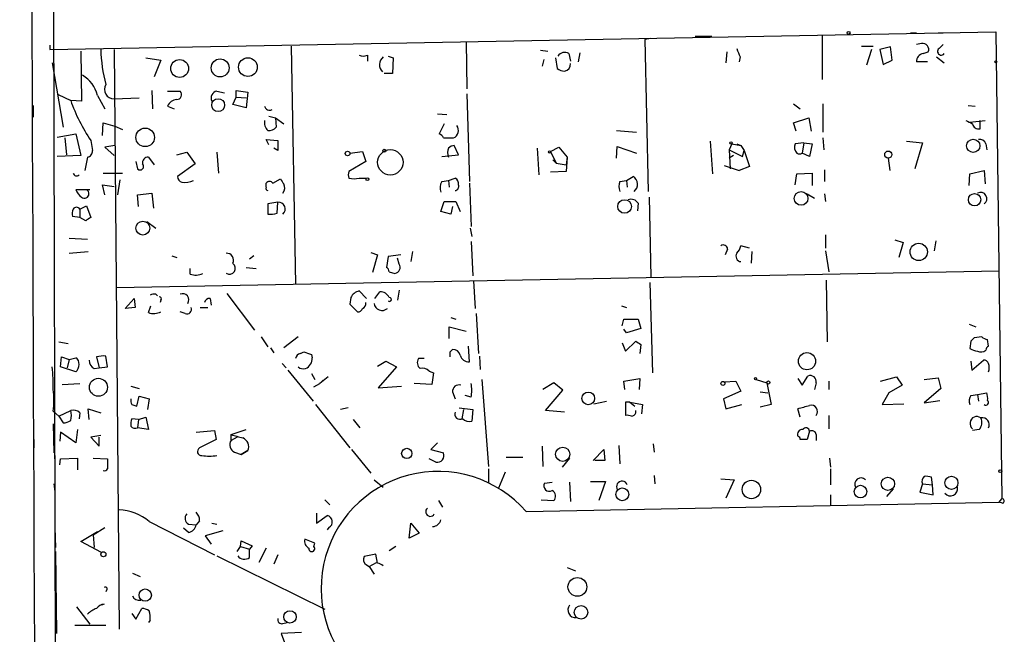
# Model space of a CAD drawing. Extents: x 8 to 738, y 1370 to 2237.
# Drawn here: x 9 to 109, y 1499 to 1561 of the extents above; entities that cross this region are included whole.
import ezdxf

# ---------------------------------------------------------------- set-up
doc = ezdxf.new("R2010")
doc.units = 0
doc.header["$MEASUREMENT"] = 0
doc.layers.add('MAIN', color=5, linetype='CONTINUOUS')

msp = doc.modelspace()

# ---------------------------------------------------------------- linework, layer by layer
at = {"layer": 'MAIN'}
for p, q in [((10.5833, 2230.6847), (12.6153, 1440.1521)), ((11.938, 1558.2621), (107.7807, 1560.0401)), ((99.1447, 1559.9554), (99.7373, 1559.9554)), ((101.9387, 1559.9554), (102.4467, 1559.9554)), ((107.7807, 1560.0401), (108.3733, 1512.7114)), ((54.102, 1559.0241), (54.1867, 1554.2827)), ((72.8133, 1559.3627), (72.2207, 1559.2781)), ((72.2207, 1559.2781), (72.5593, 1543.8687)), ((77.3007, 1559.6167), (78.994, 1559.6167)), ((90.17, 1559.7014), (90.17, 1555.2141)), ((11.938, 1558.6854), (11.938, 1558.2621)), ((15.0707, 1558.0927), (15.1553, 1553.0127)), ((18.4573, 1558.2621), (18.9653, 1499.5034)), ((36.4067, 1558.6007), (36.83, 1534.4707)), ((61.6373, 1558.1774), (62.3993, 1558.0927)), ((80.518, 1558.0081), (80.4333, 1556.9074)), ((94.1493, 1558.6007), (95.3347, 1558.6007)), ((95.1653, 1558.2621), (94.6573, 1556.6534)), ((97.1127, 1558.5161), (96.012, 1558.2621)), ((96.012, 1558.2621), (96.3507, 1556.7381)), ((97.282, 1557.1614), (97.1127, 1558.5161)), ((100.2453, 1558.8547), (99.7373, 1558.7701)), ((100.4147, 1557.8387), (100.9227, 1558.0081)), ((102.0233, 1558.3467), (102.4467, 1558.7701)), ((21.6747, 1557.4154), (23.1987, 1557.1614)), ((23.1987, 1557.1614), (22.5213, 1555.4681)), ((44.1113, 1557.6694), (44.1113, 1557.0767)), ((46.228, 1557.5847), (46.736, 1557.4154)), ((46.736, 1557.4154), (46.6513, 1555.8067)), ((61.976, 1557.2461), (61.8067, 1556.5687)), ((63.1613, 1557.4154), (63.3307, 1556.3147)), ((64.516, 1557.8387), (64.6853, 1557.0767)), ((65.6167, 1557.9234), (65.4473, 1556.9921)), ((81.8727, 1557.5001), (81.788, 1556.9921)), ((96.3507, 1556.7381), (97.282, 1557.1614)), ((100.838, 1556.9921), (99.7373, 1556.9921)), ((101.7693, 1557.5001), (102.5313, 1556.9074)), ((12.192, 1556.9074), (13.2927, 1550.3881)), ((46.6513, 1555.8067), (45.8047, 1555.8067)), ((22.2673, 1554.1134), (22.352, 1552.2507)), ((23.876, 1554.0287), (25.146, 1554.0287)), ((28.8713, 1554.0287), (29.6333, 1553.8594)), ((30.8187, 1553.4361), (30.8187, 1554.1134)), ((30.8187, 1554.1134), (32.004, 1553.9441)), ((12.7847, 1553.6901), (14.0547, 1553.0974)), ((15.1553, 1553.0127), (14.0547, 1553.0974)), ((16.764, 1553.6054), (17.526, 1552.2507)), ((18.4573, 1553.2667), (20.9973, 1553.3514)), ((30.48, 1552.6741), (30.8187, 1553.4361)), ((30.8187, 1553.4361), (31.8347, 1553.3514)), ((32.004, 1553.9441), (31.8347, 1552.3354)), ((54.1867, 1553.7747), (54.4407, 1544.8847)), ((10.2447, 1552.5894), (10.2447, 1551.4041)), ((23.876, 1552.5047), (24.5533, 1552.2507)), ((31.8347, 1552.3354), (30.48, 1552.6741)), ((87.2913, 1552.7587), (87.9687, 1552.2507)), ((90.2547, 1552.7587), (90.2547, 1549.8801)), ((104.9867, 1552.5894), (105.664, 1552.5047)), ((34.1207, 1551.4887), (34.798, 1551.3194)), ((34.798, 1551.3194), (34.8827, 1550.3881)), ((34.798, 1551.3194), (35.6447, 1550.7267)), ((51.2233, 1551.7427), (52.1547, 1551.6581)), ((87.2913, 1550.8114), (88.8153, 1551.3194)), ((88.8153, 1551.3194), (89.0693, 1549.9647)), ((105.156, 1550.8961), (106.68, 1551.0654)), ((106.172, 1550.2187), (106.172, 1551.0654)), ((17.272, 1549.5414), (17.3567, 1550.8114)), ((17.3567, 1550.8114), (18.542, 1550.4727)), ((18.542, 1550.4727), (19.304, 1550.1341)), ((51.9007, 1550.7267), (51.3927, 1549.7107)), ((69.342, 1550.0494), (71.374, 1549.8801)), ((87.5453, 1549.9647), (87.2913, 1550.8114)), ((12.7, 1549.3721), (14.5627, 1549.7107)), ((13.462, 1549.2874), (13.6313, 1547.5941)), ((14.5627, 1549.7107), (15.0707, 1547.5094)), ((16.0867, 1549.0334), (16.256, 1548.0174)), ((34.1207, 1548.6101), (33.8667, 1549.1181)), ((33.8667, 1549.1181), (35.052, 1549.0334)), ((35.052, 1549.0334), (35.052, 1548.0174)), ((51.816, 1549.2874), (52.832, 1549.2874)), ((90.2547, 1549.2874), (90.3393, 1548.1021)), ((18.542, 1548.5254), (17.526, 1548.3561)), ((17.526, 1548.3561), (18.4573, 1547.5094)), ((35.052, 1548.0174), (34.6287, 1548.2714)), ((53.34, 1547.5941), (52.9167, 1548.5254)), ((61.2987, 1548.2714), (61.468, 1545.5621)), ((62.6533, 1547.9327), (63.5, 1548.3561)), ((63.5, 1548.3561), (64.3467, 1547.3401)), ((69.342, 1547.2554), (69.4267, 1548.4407)), ((69.4267, 1548.4407), (71.374, 1547.7634)), ((78.8247, 1548.9487), (79.0787, 1545.6467)), ((81.026, 1548.6947), (80.772, 1548.1021)), ((80.772, 1548.1021), (80.8567, 1546.1547)), ((80.772, 1548.1021), (82.1267, 1547.4247)), ((81.026, 1548.6947), (81.9573, 1548.5254)), ((81.534, 1548.6947), (81.9573, 1548.5254)), ((81.9573, 1548.5254), (82.296, 1548.0174)), ((82.1267, 1547.4247), (82.296, 1548.0174)), ((82.296, 1548.0174), (82.804, 1546.4087)), ((88.3073, 1548.7794), (87.4607, 1548.6947)), ((88.3073, 1548.7794), (88.138, 1547.7634)), ((88.3073, 1548.7794), (89.154, 1548.6947)), ((89.154, 1548.6947), (88.9, 1547.4247)), ((98.7213, 1548.9487), (100.33, 1548.7794)), ((100.33, 1548.7794), (99.568, 1546.1547)), ((106.7647, 1548.6947), (106.8493, 1548.1021)), ((15.0707, 1547.5094), (12.7, 1547.4247)), ((15.748, 1547.3401), (15.494, 1545.9854)), ((21.9287, 1547.3401), (22.5213, 1546.5781)), ((24.8073, 1547.5941), (25.8233, 1547.8481)), ((25.8233, 1547.8481), (26.67, 1546.6627)), ((28.8713, 1547.8481), (29.0407, 1545.7314)), ((42.3333, 1547.7634), (43.6033, 1547.9327)), ((43.6033, 1547.9327), (43.942, 1546.9167)), ((51.6467, 1547.4247), (53.34, 1547.5941)), ((62.6533, 1547.9327), (63.246, 1546.7474)), ((62.9073, 1547.0861), (63.246, 1546.7474)), ((64.3467, 1547.3401), (64.262, 1546.5781)), ((64.3467, 1547.3401), (64.262, 1545.9007)), ((81.1953, 1547.5094), (80.772, 1547.2554)), ((88.9, 1547.4247), (88.138, 1547.7634)), ((96.8587, 1547.2554), (97.028, 1545.9854)), ((20.6587, 1546.9167), (20.828, 1546.1547)), ((26.67, 1546.6627), (24.892, 1545.3927)), ((43.942, 1546.9167), (42.2487, 1545.9007)), ((63.246, 1546.7474), (64.262, 1546.5781)), ((80.264, 1546.4934), (81.788, 1545.9854)), ((82.804, 1546.4087), (81.788, 1545.9854)), ((90.424, 1546.0701), (90.424, 1544.8847)), ((17.3567, 1545.7314), (19.304, 1545.7314)), ((19.05, 1545.0541), (18.796, 1543.5301)), ((34.544, 1544.7154), (35.306, 1545.1387)), ((43.2647, 1545.2234), (44.0267, 1545.2234)), ((52.324, 1544.9694), (53.0013, 1545.2234)), ((64.262, 1545.9007), (62.6533, 1545.8161)), ((70.358, 1544.9694), (71.0353, 1545.3927)), ((87.4607, 1544.5461), (87.63, 1545.6467)), ((87.63, 1545.6467), (89.154, 1545.7314)), ((89.154, 1545.7314), (89.154, 1544.4614)), ((105.0713, 1544.4614), (105.156, 1545.6467)), ((105.156, 1545.6467), (106.5953, 1545.9854)), ((106.5953, 1545.9854), (106.68, 1544.6307)), ((16.002, 1544.0381), (14.5627, 1544.0381)), ((17.526, 1543.5301), (17.272, 1544.5461)), ((17.272, 1544.5461), (18.4573, 1544.3767)), ((33.8667, 1544.2921), (33.8667, 1544.7154)), ((51.6467, 1544.8847), (52.324, 1544.9694)), ((52.324, 1544.9694), (52.4087, 1544.2921)), ((54.4407, 1544.7154), (54.61, 1540.3127)), ((69.6807, 1544.8847), (70.358, 1544.9694)), ((70.358, 1544.9694), (70.4427, 1544.2921)), ((20.828, 1543.5301), (22.2673, 1543.6994)), ((20.9127, 1542.3447), (20.828, 1543.5301)), ((22.2673, 1543.6994), (22.4367, 1542.1754)), ((72.644, 1543.2761), (72.8133, 1535.2327)), ((88.646, 1543.6147), (89.408, 1543.1914)), ((90.424, 1543.6147), (90.5087, 1542.8527)), ((14.986, 1542.0907), (15.6633, 1542.4294)), ((14.986, 1542.0907), (14.986, 1541.2441)), ((15.6633, 1542.4294), (16.0867, 1541.2441)), ((35.052, 1542.7681), (34.036, 1542.5987)), ((34.036, 1542.5987), (34.036, 1541.5827)), ((34.9673, 1541.6674), (35.052, 1542.7681)), ((51.562, 1541.8367), (51.9007, 1542.8527)), ((51.9007, 1542.8527), (53.086, 1542.8527)), ((52.7473, 1542.3447), (52.578, 1541.5827)), ((53.086, 1542.8527), (53.5093, 1541.8367)), ((71.5433, 1542.6834), (71.4587, 1541.9214)), ((14.986, 1541.2441), (14.224, 1541.3287)), ((15.5787, 1540.9054), (14.986, 1541.2441)), ((52.578, 1541.5827), (51.562, 1541.8367)), ((21.7593, 1540.8207), (22.6907, 1540.1434)), ((54.5253, 1540.1434), (54.6947, 1539.2967)), ((13.8853, 1539.1274), (15.748, 1539.0427)), ((90.5087, 1539.4661), (90.5087, 1538.1114)), ((54.61, 1538.7887), (54.7793, 1535.3174)), ((80.6027, 1538.0267), (80.3487, 1537.4341)), ((82.804, 1538.1114), (81.9573, 1538.3654)), ((97.536, 1538.9581), (98.3827, 1538.7041)), ((98.3827, 1538.7041), (97.9593, 1537.1801)), ((101.6847, 1538.8734), (101.5153, 1537.8574)), ((13.8853, 1537.6034), (15.8327, 1537.7727)), ((24.2993, 1537.3494), (24.8073, 1537.1801)), ((32.5967, 1537.3494), (32.1733, 1537.0107)), ((44.45, 1537.6881), (45.1273, 1537.4341)), ((45.1273, 1537.4341), (44.6193, 1535.6561)), ((46.228, 1537.2647), (46.0587, 1536.1641)), ((47.498, 1537.4341), (46.228, 1537.2647)), ((47.3287, 1536.5027), (47.1593, 1537.0954)), ((48.6833, 1537.7727), (48.514, 1536.7567)), ((83.058, 1537.7727), (82.9733, 1536.5874)), ((90.5087, 1537.8574), (90.8473, 1535.7407)), ((26.162, 1535.4867), (26.162, 1536.0794)), ((31.8347, 1536.1641), (32.8507, 1536.0794)), ((18.7113, 1534.1321), (108.1193, 1535.8254)), ((46.3127, 1535.7407), (46.9053, 1535.5714)), ((54.864, 1534.8094), (55.0333, 1532.0154)), ((72.7287, 1534.6401), (72.9827, 1525.4961)), ((90.5933, 1534.8941), (90.678, 1528.6287)), ((19.558, 1532.0154), (20.4893, 1533.0314)), ((20.4893, 1533.0314), (20.574, 1532.1001)), ((22.6907, 1533.4547), (22.86, 1533.2854)), ((28.194, 1533.0314), (28.2787, 1532.3541)), ((29.8873, 1533.5394), (32.6813, 1529.8141)), ((42.418, 1533.1161), (42.3333, 1532.4387)), ((44.0267, 1533.0314), (43.2647, 1533.7934)), ((44.8733, 1533.0314), (45.3813, 1533.7087)), ((47.3287, 1533.8781), (47.1593, 1532.8621)), ((20.574, 1532.1001), (19.558, 1532.0154)), ((21.9287, 1531.5921), (22.1827, 1532.2694)), ((23.1987, 1532.8621), (23.114, 1532.6081)), ((27.178, 1532.1001), (27.94, 1532.1001)), ((42.3333, 1532.4387), (43.0953, 1531.6767)), ((69.85, 1532.2694), (70.358, 1532.1001)), ((25.654, 1531.5074), (25.146, 1531.6767)), ((52.578, 1531.0841), (53.086, 1530.9147)), ((55.118, 1531.5074), (55.372, 1527.4434)), ((52.4087, 1528.9674), (52.4087, 1530.1527)), ((52.4087, 1530.1527), (54.102, 1529.7294)), ((69.9347, 1530.2374), (70.104, 1530.9147)), ((70.104, 1530.9147), (71.5433, 1530.9147)), ((71.5433, 1530.9147), (71.7973, 1529.9834)), ((105.0713, 1530.4067), (105.7487, 1530.1527)), ((33.3587, 1529.1367), (34.036, 1528.1207)), ((37.084, 1529.1367), (35.6447, 1528.0361)), ((70.358, 1529.5601), (70.104, 1529.8987)), ((71.7973, 1529.9834), (70.358, 1529.5601)), ((106.3413, 1529.1367), (105.5793, 1529.0521)), ((12.8693, 1528.6287), (13.8007, 1528.4594)), ((54.4407, 1526.5967), (54.356, 1528.2054)), ((69.9347, 1528.5441), (70.2733, 1527.6974)), ((70.2733, 1527.6974), (71.2893, 1528.7134)), ((71.7973, 1528.3747), (71.7127, 1527.4434)), ((105.2407, 1528.7134), (105.156, 1527.9514)), ((107.0187, 1528.2054), (106.934, 1528.8827)), ((13.0387, 1526.0887), (13.1233, 1527.1047)), ((13.1233, 1527.1047), (13.8853, 1526.8507)), ((16.6793, 1527.1047), (16.9333, 1526.0041)), ((17.78, 1526.0887), (17.6107, 1527.1894)), ((34.29, 1528.0361), (34.6287, 1527.5281)), ((37.338, 1527.4434), (37.6767, 1527.6127)), ((38.4387, 1527.3587), (38.5233, 1527.0201)), ((52.4933, 1527.6127), (52.7473, 1527.8667)), ((55.4567, 1527.1894), (55.5413, 1525.8347)), ((14.5627, 1525.5807), (13.0387, 1526.0887)), ((13.8853, 1526.8507), (13.716, 1526.0041)), ((13.8853, 1526.8507), (14.5627, 1527.0201)), ((16.9333, 1526.0041), (17.78, 1526.0887)), ((35.4753, 1526.4274), (35.8987, 1526.0041)), ((45.1273, 1526.1734), (45.974, 1526.6814)), ((47.0747, 1526.0887), (45.212, 1523.9721)), ((45.974, 1526.6814), (47.0747, 1526.0887)), ((49.8687, 1526.9354), (49.276, 1526.9354)), ((105.2407, 1526.6814), (105.3253, 1525.7501)), ((105.3253, 1525.7501), (106.5107, 1526.7661)), ((16.4253, 1525.9194), (16.9333, 1526.0041)), ((36.068, 1525.7501), (38.608, 1522.6174)), ((38.4387, 1525.4114), (38.7773, 1524.8187)), ((40.132, 1525.0727), (39.2853, 1524.3954)), ((50.3767, 1525.6654), (50.8, 1525.4961)), ((50.8, 1525.4961), (50.6307, 1524.3107)), ((88.138, 1524.2261), (88.7307, 1525.1574)), ((96.0967, 1524.6494), (97.7053, 1525.0727)), ((97.7053, 1525.0727), (98.298, 1524.2261)), ((13.208, 1524.3107), (14.986, 1524.3954)), ((20.1507, 1524.1414), (20.9973, 1523.8874)), ((38.6927, 1524.0567), (39.2853, 1524.3954)), ((39.624, 1524.7341), (39.2853, 1524.3954)), ((45.212, 1523.9721), (47.5827, 1524.1414)), ((50.6307, 1524.3107), (48.8527, 1524.3954)), ((55.7107, 1524.8187), (56.388, 1516.0134)), ((62.992, 1524.4801), (61.8913, 1523.8027)), ((63.9233, 1523.7181), (62.992, 1524.4801)), ((70.104, 1524.6494), (71.7127, 1524.9034)), ((70.1887, 1523.8027), (70.104, 1524.6494)), ((71.7127, 1524.9034), (71.628, 1523.8027)), ((80.264, 1524.5647), (81.4493, 1524.6494)), ((81.4493, 1524.6494), (81.9573, 1523.6334)), ((83.4813, 1524.8187), (84.582, 1524.4801)), ((84.582, 1524.4801), (85.0053, 1522.2787)), ((87.7147, 1524.9034), (88.138, 1524.2261)), ((89.5773, 1524.4801), (89.408, 1523.8027)), ((90.8473, 1524.6494), (90.8473, 1523.8027)), ((98.298, 1524.2261), (96.9433, 1523.4641)), ((100.4993, 1524.8187), (101.9387, 1524.9881)), ((101.9387, 1524.9881), (102.1927, 1523.8874)), ((20.7433, 1522.1094), (20.9973, 1523.1254)), ((20.9973, 1523.1254), (22.0133, 1522.8714)), ((52.7473, 1523.5487), (53.0013, 1522.8714)), ((54.61, 1523.0407), (54.0173, 1523.2101)), ((62.1453, 1521.6861), (63.9233, 1523.7181)), ((81.9573, 1523.6334), (80.1793, 1522.8714)), ((83.9047, 1523.5487), (84.6667, 1523.4641)), ((96.9433, 1523.4641), (96.266, 1522.2787)), ((102.1927, 1523.8874), (100.4993, 1522.4481)), ((105.2407, 1523.2101), (105.918, 1523.2947)), ((105.918, 1523.2947), (106.8493, 1523.4641)), ((105.918, 1523.2947), (106.0027, 1522.6174)), ((20.2353, 1522.2787), (20.7433, 1522.1094)), ((22.0133, 1522.8714), (21.844, 1521.7707)), ((38.862, 1522.2787), (42.3333, 1517.8761)), ((67.056, 1522.3634), (68.326, 1522.6174)), ((70.6967, 1522.5327), (70.2733, 1522.5327)), ((70.2733, 1522.5327), (70.2733, 1521.1781)), ((70.6967, 1522.5327), (71.2047, 1522.1094)), ((70.6967, 1522.5327), (71.9667, 1522.2787)), ((71.9667, 1522.2787), (71.882, 1521.3474)), ((80.1793, 1522.8714), (80.4333, 1521.8554)), ((80.4333, 1521.8554), (82.042, 1522.2787)), ((85.0053, 1522.2787), (83.9047, 1522.0247)), ((96.266, 1522.2787), (98.4673, 1522.3634)), ((100.4993, 1522.4481), (102.108, 1522.7021)), ((12.2767, 1521.6014), (12.8693, 1521.0934)), ((12.8693, 1521.0934), (14.0547, 1521.6861)), ((12.8693, 1521.0934), (13.2927, 1520.4161)), ((14.986, 1521.4321), (14.9013, 1520.8394)), ((15.9173, 1520.7547), (15.8327, 1521.8554)), ((15.8327, 1521.8554), (17.1027, 1521.4321)), ((42.164, 1521.9401), (41.402, 1521.7707)), ((53.4247, 1521.9401), (54.7793, 1521.7707)), ((53.848, 1521.7707), (53.6787, 1520.8394)), ((54.7793, 1521.7707), (54.6947, 1520.5854)), ((64.0927, 1521.5167), (62.1453, 1521.6861)), ((71.2893, 1521.4321), (71.2893, 1521.6861)), ((87.9687, 1521.0087), (87.7147, 1521.8554)), ((90.8473, 1521.1781), (90.8473, 1519.8234)), ((12.2767, 1520.3314), (12.3613, 1517.3681)), ((20.9127, 1520.7547), (20.2353, 1520.8394)), ((20.9127, 1520.7547), (20.828, 1519.9081)), ((20.9127, 1520.7547), (21.6747, 1521.0087)), ((21.6747, 1521.0087), (21.9287, 1519.7387)), ((42.672, 1520.7547), (43.3493, 1519.9081)), ((13.0387, 1519.4847), (12.954, 1518.5534)), ((14.5627, 1518.3841), (13.0387, 1519.4847)), ((14.732, 1519.7387), (14.5627, 1518.3841)), ((17.1027, 1519.1461), (16.0867, 1518.9767)), ((21.9287, 1519.7387), (20.828, 1519.9081)), ((26.7547, 1519.4847), (28.6173, 1519.6541)), ((28.6173, 1519.6541), (28.7867, 1518.7227)), ((30.3107, 1519.2307), (31.8347, 1519.7387)), ((30.3107, 1518.6381), (30.3107, 1519.2307)), ((88.9, 1519.5694), (88.646, 1518.7227)), ((89.5773, 1519.2307), (89.5773, 1518.6381)), ((106.0873, 1519.7387), (105.41, 1519.6541)), ((10.3293, 1518.7227), (10.3293, 1517.8761)), ((16.0867, 1518.9767), (16.9333, 1518.0454)), ((16.9333, 1518.0454), (16.9333, 1518.9767)), ((28.7867, 1518.7227), (27.0933, 1517.8761)), ((30.9033, 1518.9767), (30.3107, 1518.6381)), ((51.2233, 1518.3841), (50.546, 1517.7067)), ((69.596, 1518.1301), (69.6807, 1516.2674)), ((73.0673, 1518.2994), (73.152, 1517.4527)), ((12.446, 1517.1141), (12.446, 1514.7434)), ((30.6493, 1517.4527), (31.3267, 1517.1987)), ((31.3267, 1517.1987), (32.004, 1517.6221)), ((32.004, 1517.6221), (31.3267, 1517.1987)), ((42.5027, 1517.7067), (44.45, 1515.3361)), ((50.546, 1517.7067), (51.816, 1517.3681)), ((61.8067, 1518.0454), (61.8913, 1516.0134)), ((66.9713, 1516.6061), (68.072, 1517.7067)), ((68.072, 1517.7067), (68.1567, 1516.6061)), ((12.954, 1516.1827), (13.0387, 1516.7754)), ((13.0387, 1516.7754), (14.732, 1516.8601)), ((14.732, 1516.8601), (14.732, 1515.6747)), ((16.3407, 1516.8601), (17.78, 1516.7754)), ((51.054, 1516.4367), (50.3767, 1516.7754)), ((58.166, 1516.9447), (59.8593, 1516.9447)), ((64.6007, 1516.8601), (63.8387, 1515.9287)), ((68.1567, 1516.6061), (67.1407, 1516.6061)), ((90.932, 1516.8601), (91.0167, 1515.9287)), ((56.388, 1515.7594), (56.388, 1514.3201)), ((58.0813, 1515.4207), (57.404, 1513.8121)), ((73.152, 1515.0821), (73.2367, 1514.2354)), ((91.0167, 1515.7594), (91.0167, 1514.1507)), ((12.3613, 1514.2354), (12.446, 1513.4734)), ((44.7887, 1514.6587), (45.72, 1513.8967)), ((62.0607, 1514.3201), (62.8227, 1514.4047)), ((64.6007, 1514.4047), (64.6853, 1512.4574)), ((66.7173, 1514.4894), (68.2413, 1514.4894)), ((68.2413, 1514.4894), (67.564, 1512.5421)), ((79.9253, 1514.7434), (81.28, 1514.6587)), ((81.28, 1514.6587), (80.4333, 1512.7961)), ((100.33, 1514.2354), (100.076, 1513.3887)), ((100.33, 1514.2354), (101.346, 1514.1507)), ((101.346, 1514.1507), (101.2613, 1514.9127)), ((101.4307, 1513.1347), (101.346, 1514.1507)), ((91.0167, 1513.1347), (91.0167, 1512.0341)), ((97.3667, 1513.7274), (96.6893, 1512.9654)), ((100.076, 1513.3887), (101.4307, 1513.1347)), ((39.7933, 1512.6267), (40.3013, 1512.1187)), ((51.308, 1512.5421), (51.7313, 1511.8647)), ((60.198, 1511.4414), (108.1193, 1512.3727)), ((61.722, 1512.6267), (62.992, 1512.5421)), ((108.1193, 1512.3727), (108.3733, 1512.7114)), ((108.458, 1512.2881), (108.1193, 1512.3727)), ((38.9467, 1511.2721), (38.9467, 1510.2561)), ((22.0133, 1510.4254), (28.6173, 1507.0387)), ((25.9927, 1510.1714), (26.7547, 1510.0867)), ((27.0933, 1510.5101), (26.7547, 1510.0867)), ((28.3633, 1510.2561), (28.8713, 1510.1714)), ((38.9467, 1510.2561), (40.0473, 1511.0181)), ((48.3447, 1508.7321), (48.514, 1510.2561)), ((48.514, 1510.2561), (49.3607, 1509.2401)), ((12.446, 1509.8327), (12.5307, 1507.8007)), ((15.0707, 1508.3934), (16.764, 1509.4094)), ((16.3407, 1509.0707), (17.526, 1509.8327)), ((25.9927, 1509.3247), (25.4847, 1509.7481)), ((29.464, 1509.4941), (27.686, 1508.9861)), ((40.2167, 1509.8327), (40.0473, 1509.5787)), ((49.3607, 1509.2401), (48.3447, 1508.7321)), ((17.1873, 1507.2927), (15.0707, 1508.3934)), ((16.3407, 1509.0707), (16.4253, 1507.8007)), ((27.686, 1508.9861), (28.2787, 1508.1394)), ((31.242, 1507.8854), (31.3267, 1508.4781)), ((31.3267, 1508.4781), (32.4273, 1507.9701)), ((38.7773, 1508.2241), (37.7613, 1508.6474)), ((38.6927, 1507.8854), (38.7773, 1508.2241)), ((12.5307, 1507.3774), (12.6153, 1499.0801)), ((30.9033, 1507.3774), (31.242, 1507.8854)), ((31.242, 1507.8854), (32.1733, 1507.6314)), ((32.4273, 1507.9701), (32.1733, 1507.6314)), ((32.1733, 1506.7847), (32.1733, 1507.6314)), ((33.8667, 1507.7161), (33.1047, 1506.2767)), ((44.958, 1507.1234), (43.7727, 1506.8694)), ((45.1273, 1506.1921), (44.958, 1507.1234)), ((46.99, 1507.8854), (46.3127, 1507.4621)), ((28.8713, 1506.9541), (39.7933, 1501.5354)), ((35.052, 1507.0387), (34.6287, 1506.1074)), ((44.2807, 1505.8534), (45.0427, 1506.2767)), ((20.32, 1505.1761), (21.082, 1504.8374)), ((44.0267, 1506.0227), (44.2807, 1505.8534)), ((44.2807, 1505.8534), (44.7887, 1505.0914)), ((64.3467, 1505.7687), (65.1933, 1505.4301)), ((17.6953, 1503.4827), (17.6107, 1503.3134)), ((14.6473, 1501.7894), (16.002, 1500.0114)), ((17.4413, 1502.0434), (17.1873, 1501.9587)), ((20.2353, 1501.1121), (20.6587, 1500.5194)), ((20.6587, 1500.5194), (21.2513, 1501.6201)), ((22.098, 1500.4347), (21.9287, 1500.1807)), ((35.56, 1500.0961), (35.9833, 1500.1807)), ((14.478, 1499.9267), (17.6107, 1499.9267)), ((37.4227, 1499.1647), (35.3907, 1499.0801)), ((35.3907, 1499.0801), (35.814, 1497.8947))]:
    msp.add_line(p, q, dxfattribs=at)
for centre, radius in [((92.8581, 1559.9343), 0.1496), ((25.0915, 1556.3263), 0.903), ((29.1948, 1556.3884), 0.9084), ((32.0117, 1556.4695), 0.9491), ((107.7806, 1557.0133), 0.1058), ((28.9901, 1552.6142), 0.6527), ((21.6002, 1549.3468), 0.9383), ((105.4894, 1548.4958), 0.6718), ((46.4381, 1546.8207), 1.2861), ((45.8258, 1547.9963), 0.1496), ((80.9413, 1548.7794), 0.1197), ((42.1038, 1547.7167), 0.2342), ((62.5686, 1547.8693), 0.1058), ((96.872, 1547.6119), 0.3567), ((44.1113, 1545.1106), 0.1411), ((70.1604, 1542.3478), 0.689), ((88.0402, 1543.1665), 0.6996), ((105.6236, 1543.036), 0.6246), ((21.3669, 1540.1574), 0.7031), ((99.9642, 1537.7466), 0.8791), ((88.6407, 1526.6658), 0.8692), ((16.8605, 1524.0246), 0.9118), ((80.1249, 1524.4196), 0.201), ((83.4178, 1524.9034), 0.1058), ((84.7331, 1524.5104), 0.1541), ((66.486, 1522.9), 0.643), ((48.102, 1517.325), 0.5188), ((63.8951, 1517.2376), 0.7145), ((108.2251, 1515.5266), 0.1496), ((83.0175, 1513.6688), 0.932), ((94.066, 1513.4564), 0.6378), ((96.8405, 1514.2473), 0.6704), ((103.2728, 1514.3393), 0.6662), ((69.9327, 1513.173), 0.6517), ((17.3643, 1507.1081), 0.2558), ((65.385, 1503.7963), 0.9517), ((21.604, 1502.9647), 0.6245), ((36.2721, 1500.7599), 0.6298), ((65.7571, 1501.2223), 0.6832)]:
    msp.add_circle(centre, radius, dxfattribs=at)
for centre, radius, start, end in [((166337.2521, 2206.6304), 166328.3868, 180.031233251, 180.260416249), ((32.5311, 1558.6519), 15.4333, 181.447275, 194.813138), ((64.0892, 1557.1763), 0.788, 57.205358, 148.783105), ((293.3446, 1642.5949), 227.9506, 201.690314, 201.919506), ((100.3723, 1558.262), 0.6061, 335.236083, 102.094097), ((102.235, 1558.0504), 0.3642, 125.544994, 324.455006), ((43.688, 1558.6435), 1.0621, 246.512404, 293.487596), ((46.3623, 1556.7), 1.0259, 128.756614, 224.877582), ((100.5276, 1557.0541), 0.7927, 98.188368, 184.485736), ((64.1776, 1557.5853), 1.527, 236.315136, 266.812677), ((63.9756, 1556.7632), 0.7122, 279.463645, 4.79237), ((13.7284, 1552.9162), 3.1129, 12.791539, 60.948256), ((18.4278, 1554.218), 0.9518, 149.147742, 271.776184), ((24.7984, 1553.6767), 0.4947, 271.030888, 45.360346), ((28.956, 1553.3513), 0.6826, 97.127098, 209.738635), ((30.9457, 1559.0029), 17.8936, 199.270855, 213.859248), ((24.8887, 1552.0913), 1.0938, 94.267737, 157.793948), ((34.2131, 1552.6387), 0.5329, 194.562979, 297.517168), ((34.756, 1550.8539), 1.0796, 168.702557, 228.172545), ((189.7613, 1720.2509), 189.3505, 243.316988, 243.54613), ((34.1327, 1551.0352), 0.9906, 264.397613, 319.212375), ((52.5035, 1550.0552), 0.8351, 293.163457, 36.968698), ((106.0239, 1550.822), 0.6213, 188.823994, 283.792414), ((51.0966, 1548.9913), 0.778, 22.371722, 67.628278), ((106.162, 1548.5074), 0.6311, 17.263584, 104.619728), ((15.6635, 1547.9327), 0.5985, 278.115212, 8.135518), ((53.4672, 1547.8057), 1.2344, 157.835724, 202.159978), ((52.976, 1547.5685), 0.9587, 93.546139, 132.848561), ((88.1581, 1548.3404), 0.7822, 153.068072, 227.533651), ((21.8958, 1546.7709), 0.5702, 86.69196, 190.939423), ((87.884, 1548.0596), 0.3902, 229.385964, 310.614036), ((21.082, 1546.4087), 0.3592, 225, 45), ((14.6473, 1545.7949), 0.3445, 190.621699, 317.493639), ((25.4684, 1545.3569), 0.5775, 176.445945, 254.625662), ((162.4868, 1629.5673), 152.6537, 213.578079, 213.807241), ((42.8834, 1545.562), 0.7194, 151.913927, 208.079046), ((42.7567, 1547.3623), 2.1984, 256.639496, 283.360504), ((52.6627, 1544.6307), 0.6826, 352.88019, 60.261365), ((70.5545, 1544.6016), 0.9257, 307.653501, 58.710383), ((16.3827, 1544.8421), 1.9897, 203.83384, 231.91135), ((15.4467, 1543.6322), 0.4601, 230.706213, 61.914327), ((25.6119, 1546.958), 2.1782, 262.173823, 294.082141), ((34.036, 1544.1651), 0.2117, 143.124688, 270), ((34.2053, 1544.4613), 0.4233, 36.878017, 143.113861), ((34.8316, 1544.2351), 0.9042, 323.667468, 25.944451), ((52.7046, 1544.2497), 1.2338, 149.02589, 202.170487), ((52.9483, 1544.3768), 0.4267, 277.135009, 23.374896), ((71.1618, 1544.3767), 1.5658, 161.068631, 198.931369), ((70.8235, 1542.2176), 0.8573, 32.907883, 110.212647), ((106.2242, 1543.1291), 0.6473, 304.978968, 118.231814), ((15.7889, 1541.5405), 1.5792, 159.609571, 187.70781), ((14.6473, 1541.858), 0.4109, 34.490571, 145.501532), ((35.108, 1542.0906), 0.6798, 311.667131, 94.725146), ((100.4999, 1414.0864), 152.6259, 123.578058, 123.807262), ((34.3323, 1543.4867), 1.9269, 261.154594, 289.240792), ((80.1794, 1538.0268), 0.4233, 359.986465, 126.886139), ((80.3319, 1538.7698), 1.675, 315.863544, 346.028469), ((29.8536, 1536.9036), 0.7016, 333.215846, 94.160087), ((81.9997, 1537.3071), 0.552, 147.533584, 265.594926), ((30.1413, 1536.0794), 0.5944, 236.312606, 56.312606), ((45.7619, 1535.6981), 0.5525, 4.422569, 57.506537), ((46.8337, 1536.1658), 0.5987, 276.868619, 34.23944), ((26.6975, 1537.0206), 1.6247, 250.755389, 296.877321), ((22.5212, 1532.5235), 0.9465, 79.683783, 116.559637), ((23.0294, 1532.9891), 0.2116, 323.124688, 90.027077), ((25.4001, 1532.8852), 0.6236, 324.536021, 114.045514), ((28.1583, 1532.4548), 0.5777, 86.457073, 164.611795), ((43.6883, 1532.3959), 1.4603, 106.862723, 150.448815), ((45.4378, 1532.7692), 0.9412, 21.628448, 93.44153), ((46.355, 1532.9256), 0.1951, 229.405074, 102.519254), ((25.8487, 1531.9054), 0.4431, 243.932306, 26.067694), ((43.4763, 1532.4811), 0.4827, 285.254078, 15.254078), ((45.6004, 1532.6277), 0.8184, 187.322141, 311.562021), ((22.4644, 1533.1253), 1.6241, 250.740588, 296.880597), ((43.163, 1532.1255), 0.4539, 261.421795, 345.960695), ((190.0724, 1444.2453), 119.7133, 134.893835, 135.123052), ((106.9936, 1529.8402), 0.9594, 227.162672, 266.438195), ((156.2259, 1655.5555), 152.6537, 236.192759, 236.421922), ((107.3149, 1527.7398), 0.5518, 122.463229, 175.603684), ((17.3566, 1524.8204), 2.3826, 83.877836, 106.515207), ((37.3802, 1526.8932), 0.5518, 94.385964, 175.614036), ((101.5626, 1718.0005), 200.8206, 251.450478, 251.679643), ((-74.5066, 1527.3587), 127.0002, 359.885409, 0.114591), ((52.7827, 1527.126), 0.7415, 11.520561, 92.736234), ((54.4012, 1527.5214), 0.9256, 195.49727, 272.445991), ((106.0029, 1529.222), 1.527, 236.315136, 266.812677), ((106.2764, 1528.3889), 0.7789, 242.602583, 308.824094), ((-3.7754, 1524.3525), 16.0615, 358.038331, 6.205622), ((14.2238, 1526.4274), 0.6827, 352.873943, 60.239505), ((13.9352, 1526.3158), 0.9665, 310.484912, 1.594926), ((17.0183, 1526.8509), 1.1043, 184.404277, 237.518859), ((37.6343, 1526.7659), 0.8726, 230.902319, 284.041021), ((37.4141, 1526.9439), 1.1118, 292.858902, 3.92994), ((49.9859, 1526.5316), 0.8167, 150.36824, 228.554055), ((106.5782, 1526.3171), 0.454, 14.057665, 98.549485), ((106.0444, 1526.0041), 1.0623, 336.511757, 23.483296), ((49.6994, 1525.0163), 0.9382, 43.782043, 105.714701), ((88.9847, 1524.6071), 0.6061, 347.903922, 114.776461), ((53.3768, 1523.6297), 0.6347, 69.989129, 187.332163), ((51.9439, 1523.7181), 2.7508, 345.744007, 14.253974), ((5.2016, 1522.7021), 7.1602, 351.157166, 8.842043), ((105.9651, 1522.6747), 0.9008, 143.5321, 206.078638), ((105.3691, 1522.9139), 1.5791, 352.29219, 20.390429), ((21.0819, 1522.7019), 0.9465, 169.683783, 206.559637), ((3.6276, 1818.3663), 308.2034, 285.83273, 286.0619), ((89.0561, 1521.5644), 0.6488, 323.455111, 103.922719), ((106.7646, 1522.4904), 0.2711, 231.350095, 51.333591), ((14.3085, 1520.7825), 0.9386, 43.795632, 105.688804), ((12.6151, 1521.1781), 1.5266, 340.563296, 19.436704), ((53.5093, 1521.3209), 0.5444, 158.921688, 297.812461), ((70.4425, 1520.2459), 0.9474, 63.448472, 100.287538), ((70.8601, 1521.5347), 0.4413, 270.765975, 346.555777), ((105.8333, 1520.3737), 0.6827, 52.426803, 232.433455), ((13.2087, 1521.9382), 1.5244, 273.158773, 303.708832), ((21.7171, 1520.2892), 1.5806, 159.629778, 187.700518), ((20.6163, 1520.5006), 0.6292, 222.268789, 289.661787), ((54.4406, 1521.4885), 0.9382, 223.782043, 285.714701), ((105.2826, 1520.4585), 1.0797, 318.187532, 25.546852), ((106.4054, 1520.2419), 0.6982, 331.44193, 102.2965), ((115.5599, 1815.4093), 308.2032, 253.942574, 254.171739), ((88.1743, 1519.2459), 0.4952, 84.390726, 201.872304), ((87.6723, 1518.765), 0.2994, 351.878017, 81.859073), ((88.5344, 1519.5463), 0.3663, 3.61536, 148.314618), ((89.1116, 1519.1461), 0.4732, 10.296185, 116.559637), ((30.9541, 1518.1808), 0.7894, 144.596484, 247.284653), ((31.1399, 1518.0131), 0.9484, 335.653537, 67.946173), ((88.3073, 1349.4228), 169.3002, 89.885375, 90.114591), ((27.305, 1517.5233), 0.4114, 120.966145, 275.901842), ((28.1093, 1522.4435), 5.3836, 261.862974, 278.137026), ((51.1763, 1517.1141), 0.6883, 259.76588, 21.656103), ((271.7798, 1516.2674), 254.0003, 179.885409, 180.114592), ((17.4837, 1515.8865), 0.3224, 246.806076, 336.782742), ((51.2732, 1503.6474), 11.849, 41.130611, 231.777293), ((62.5384, 1514.0358), 0.5559, 149.241287, 300.758713), ((69.9135, 1513.9391), 0.5699, 21.793942, 211.33616), ((94.1281, 1514.1931), 0.6437, 46.321685, 207.416941), ((101.0205, 1514.4818), 0.7331, 135.309465, 199.638579), ((100.7111, 1513.4325), 1.5791, 69.609571, 97.70781), ((62.5465, 1512.99), 0.6317, 314.846083, 64.071813), ((103.1918, 1513.7272), 0.7146, 216.308585, 13.72121), ((108.4156, 1512.4998), 0.2158, 281.325546, 101.304725), ((18.7261, 1506.484), 5.1323, 50.171273, 87.328648), ((26.269, 1510.7396), 0.6318, 134.865338, 244.067622), ((26.1075, 1510.6069), 0.9905, 354.391856, 49.200438), ((50.4791, 1511.4073), 0.4614, 126.094939, 331.535233), ((25.8657, 1510.2137), 0.898, 278.130102, 351.869898), ((39.9344, 1510.3972), 0.6311, 296.569111, 79.694341), ((50.6862, 1510.8217), 0.9047, 271.843119, 345.469178), ((38.594, 1508.4641), 0.8526, 167.585625, 241.312851), ((38.481, 1507.6738), 0.2993, 171.875312, 44.986464), ((31.6576, 1507.4081), 0.809, 214.137927, 309.598836), ((44.3592, 1506.5839), 0.6523, 154.043829, 239.35409), ((45.068, 1505.2352), 0.9587, 47.151439, 86.453861), ((17.5683, 1503.6097), 0.1796, 315, 135), ((20.9762, 1503.144), 0.7036, 201.152686, 285.709373), ((17.5968, 1499.1504), 2.6346, 110.380163, 134.566345), ((17.5221, 1501.0005), 1.046, 94.430213, 143.677846), ((21.1664, 1500.0955), 1.527, 56.315136, 86.812677), ((19.729, 1500.6888), 2.3826, 353.877836, 16.515207), ((65.2052, 1501.4655), 0.7802, 140.789652, 275.353997), ((35.4118, 1500.4559), 0.3891, 157.613458, 292.386542)]:
    msp.add_arc(centre, radius, start, end, dxfattribs=at)

doc.saveas('drawing.dxf')
